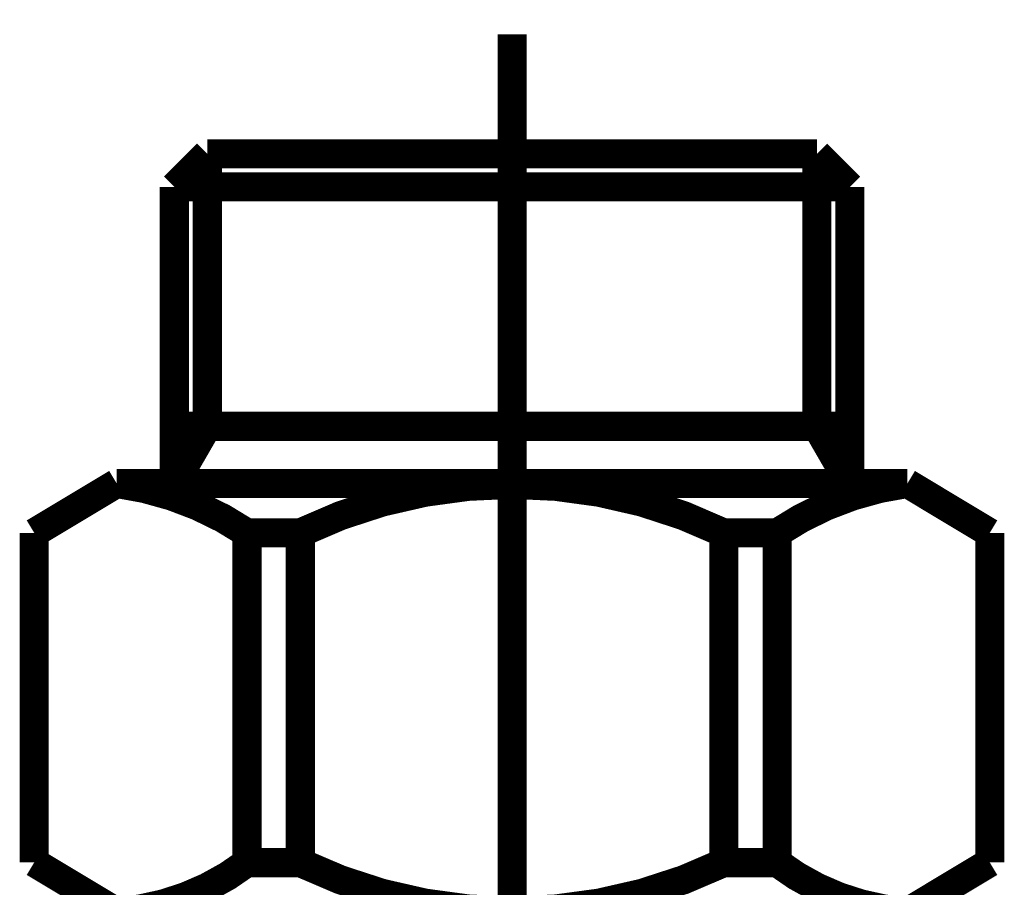
# Model space of a CAD drawing. Extents: x 79 to 478, y -247 to -11.
# Drawn here: x 225 to 228, y -182 to -179 of the extents above; entities that cross this region are included whole.
import ezdxf

# ---------------------------------------------------------------- set-up
doc = ezdxf.new("R2010")
doc.units = 0
doc.linetypes.add('AIGENLINE017', pattern=[5.8561, 3.5278, -0.7761, 0.7761, -0.7761])
doc.layers.add('LAYER_36', color=7, linetype='CONTINUOUS')

# ---------------------------------------------------------------- blocks, each defined once
blk = doc.blocks.new('AIGNBL240200F8')
at = {"layer": 'LAYER_36', "const_width": 0.0882}
blk.add_lwpolyline([(227.1923, -180.8155), (227.0304, -180.8155)], dxfattribs=at)
blk = doc.blocks.new('AIGNBL240200F9')
at = {"layer": 'LAYER_36', "const_width": 0.0882}
blk.add_lwpolyline([(227.1923, -181.8149), (227.0304, -181.8149)], dxfattribs=at)
blk = doc.blocks.new('AIGNBL240200FA')
at = {"layer": 'LAYER_36', "const_width": 0.0882}
blk.add_lwpolyline([(227.4124, -179.7671), (225.3654, -179.7671)], dxfattribs=at)
blk = doc.blocks.new('AIGNBL240200FC')
at = {"layer": 'LAYER_36', "const_width": 0.0882}
blk.add_lwpolyline([(227.4373, -180.6656), (226.3893, -180.6656)], dxfattribs=at)
blk = doc.blocks.new('AIGNBL240200FD')
at = {"layer": 'LAYER_36', "const_width": 0.0882}
blk.add_lwpolyline([(226.3893, -180.6656), (227.5871, -180.6656)], dxfattribs=at)
blk = doc.blocks.new('AIGNBL240200FE')
at = {"layer": 'LAYER_36', "const_width": 0.0882}
blk.add_lwpolyline([(225.4653, -179.6672), (227.3125, -179.6672)], dxfattribs=at)
blk = doc.blocks.new('AIGNBL240200FF')
at = {"layer": 'LAYER_36', "const_width": 0.0882}
blk.add_lwpolyline([(227.4124, -180.4927), (226.3893, -180.4927)], dxfattribs=at)
blk = doc.blocks.new('AIGNBL24020100')
at = {"layer": 'LAYER_36', "const_width": 0.0882}
blk.add_lwpolyline([(225.3654, -180.4927), (226.3893, -180.4927)], dxfattribs=at)
blk = doc.blocks.new('AIGNBL24020101')
at = {"layer": 'LAYER_36', "const_width": 0.0882}
blk.add_lwpolyline([(225.3654, -180.6656), (225.4653, -180.4927)], dxfattribs=at)
blk = doc.blocks.new('AIGNBL24020102')
at = {"layer": 'LAYER_36', "const_width": 0.0882}
blk.add_lwpolyline([(225.1907, -180.6656), (226.3893, -180.6656)], dxfattribs=at)
blk = doc.blocks.new('AIGNBL24020103')
at = {"layer": 'LAYER_36', "const_width": 0.0882}
blk.add_lwpolyline([(225.3406, -180.6656), (226.3893, -180.6656)], dxfattribs=at)
blk = doc.blocks.new('AIGNBL24020104')
at = {"layer": 'LAYER_36', "const_width": 0.0882}
blk.add_lwpolyline([(225.3654, -180.6656), (225.3654, -179.7671)], dxfattribs=at)
blk = doc.blocks.new('AIGNBL24020105')
at = {"layer": 'LAYER_36', "const_width": 0.0882}
blk.add_lwpolyline([(225.4653, -180.4927), (225.4653, -179.6672)], dxfattribs=at)
blk = doc.blocks.new('AIGNBL24020106')
at = {"layer": 'LAYER_36', "const_width": 0.0882}
blk.add_lwpolyline([(225.3654, -179.7671), (225.4653, -179.6672)], dxfattribs=at)
blk = doc.blocks.new('AIGNBL24020108')
at = {"layer": 'LAYER_36', "const_width": 0.0882}
blk.add_lwpolyline([(227.0304, -181.8149), (227.0304, -180.8155)], dxfattribs=at)
blk = doc.blocks.new('AIGNBL24020109')
at = {"layer": 'LAYER_36', "const_width": 0.0882}
blk.add_lwpolyline([(225.7474, -181.8149, 0.228066), (227.0301, -181.8149)], format="xyb", dxfattribs=at)
blk = doc.blocks.new('AIGNBL2402010A')
at = {"layer": 'LAYER_36', "const_width": 0.0882}
blk.add_lwpolyline([(227.0301, -180.8155, 0.229282), (225.7474, -180.8155)], format="xyb", dxfattribs=at)
blk = doc.blocks.new('AIGNBL2402010B')
at = {"layer": 'LAYER_36', "const_width": 0.0882}
blk.add_lwpolyline([(225.5855, -181.8149), (225.7474, -181.8149)], dxfattribs=at)
blk = doc.blocks.new('AIGNBL2402010C')
at = {"layer": 'LAYER_36', "const_width": 0.0882}
blk.add_lwpolyline([(225.7474, -181.8149), (225.7474, -180.8155)], dxfattribs=at)
blk = doc.blocks.new('AIGNBL2402010D')
at = {"layer": 'LAYER_36', "const_width": 0.0882}
blk.add_lwpolyline([(225.5855, -180.8155), (225.7474, -180.8155)], dxfattribs=at)
blk = doc.blocks.new('AIGNBL2402010E')
at = {"layer": 'LAYER_36', "const_width": 0.0882}
blk.add_lwpolyline([(225.5855, -181.8149), (225.5855, -180.8155)], dxfattribs=at)
blk = doc.blocks.new('AIGNBL2402010F')
at = {"layer": 'LAYER_36', "const_width": 0.0882}
blk.add_lwpolyline([(225.1907, -181.9641), (224.9409, -181.8142)], dxfattribs=at)
blk = doc.blocks.new('AIGNBL24020110')
at = {"layer": 'LAYER_36', "const_width": 0.0882}
blk.add_lwpolyline([(225.1907, -181.9637, 0.145959), (225.5855, -181.8149)], format="xyb", dxfattribs=at)
blk = doc.blocks.new('AIGNBL24020111')
at = {"layer": 'LAYER_36', "const_width": 0.0882}
blk.add_lwpolyline([(224.9409, -181.8142), (224.9409, -180.8155)], dxfattribs=at)
blk = doc.blocks.new('AIGNBL24020112')
at = {"layer": 'LAYER_36', "const_width": 0.0882}
blk.add_lwpolyline([(225.1907, -180.6656), (224.9409, -180.8155)], dxfattribs=at)
blk = doc.blocks.new('AIGNBL24020113')
at = {"layer": 'LAYER_36', "const_width": 0.0882}
blk.add_lwpolyline([(225.5855, -180.8155, 0.115387), (225.1907, -180.6656)], format="xyb", dxfattribs=at)
blk = doc.blocks.new('AIGNBL24020114')
at = {"layer": 'LAYER_36', "const_width": 0.0882}
blk.add_lwpolyline([(227.5871, -180.6656, 0.115425), (227.1923, -180.8155)], format="xyb", dxfattribs=at)
blk = doc.blocks.new('AIGNBL24020115')
at = {"layer": 'LAYER_36', "const_width": 0.0882}
blk.add_lwpolyline([(227.1923, -181.8149, 0.145951), (227.5871, -181.9637)], format="xyb", dxfattribs=at)
blk = doc.blocks.new('AIGNBL24020116')
at = {"layer": 'LAYER_36', "const_width": 0.0882}
blk.add_lwpolyline([(227.4124, -180.6656), (227.4124, -179.7671)], dxfattribs=at)
blk = doc.blocks.new('AIGNBL24020117')
at = {"layer": 'LAYER_36', "const_width": 0.0882}
blk.add_lwpolyline([(227.3125, -180.4927), (227.3125, -179.6672)], dxfattribs=at)
blk = doc.blocks.new('AIGNBL24020118')
at = {"layer": 'LAYER_36', "const_width": 0.0882}
blk.add_lwpolyline([(227.4124, -180.6656), (227.3125, -180.4927)], dxfattribs=at)
blk = doc.blocks.new('AIGNBL24020119')
at = {"layer": 'LAYER_36', "const_width": 0.0882}
blk.add_lwpolyline([(227.1923, -181.8149), (227.1923, -180.8155)], dxfattribs=at)
blk = doc.blocks.new('AIGNBL2402011A')
at = {"layer": 'LAYER_36', "const_width": 0.0882}
blk.add_lwpolyline([(227.4124, -179.7671), (227.3125, -179.6672)], dxfattribs=at)
blk = doc.blocks.new('AIGNBL2402011B')
at = {"layer": 'LAYER_36', "const_width": 0.0882}
blk.add_lwpolyline([(227.5871, -181.9641), (227.8365, -181.8142)], dxfattribs=at)
blk = doc.blocks.new('AIGNBL2402011C')
at = {"layer": 'LAYER_36', "const_width": 0.0882}
blk.add_lwpolyline([(227.8365, -181.8142), (227.8365, -180.8155)], dxfattribs=at)
blk = doc.blocks.new('AIGNBL2402011D')
at = {"layer": 'LAYER_36', "const_width": 0.0882}
blk.add_lwpolyline([(227.5871, -180.6656), (227.8365, -180.8155)], dxfattribs=at)
blk = doc.blocks.new('AIGNBL2402033E')
at = {"layer": 'LAYER_36', "linetype": 'AIGENLINE017', "const_width": 0.0882, "flags": 128}
blk.add_lwpolyline([(226.3893, -179.3045), (226.3893, -234.1562)], dxfattribs=at)
blk = doc.blocks.new('AIGNBL240100F7')
at = {"layer": 'LAYER_36'}
for name in ['AIGNBL2402033E', 'AIGNBL24020106', 'AIGNBL240200FE', 'AIGNBL24020105', 'AIGNBL24020117', 'AIGNBL2402011A', 'AIGNBL240200FA', 'AIGNBL24020104', 'AIGNBL24020116', 'AIGNBL24020100', 'AIGNBL24020101', 'AIGNBL240200FF', 'AIGNBL24020118', 'AIGNBL24020112', 'AIGNBL24020102', 'AIGNBL24020113', 'AIGNBL24020103', 'AIGNBL2402010A', 'AIGNBL240200FC', 'AIGNBL240200FD', 'AIGNBL24020114', 'AIGNBL2402011D', 'AIGNBL24020111', 'AIGNBL2402010D', 'AIGNBL2402010E', 'AIGNBL2402010C', 'AIGNBL240200F8', 'AIGNBL24020108', 'AIGNBL24020119', 'AIGNBL2402011C', 'AIGNBL2402010F', 'AIGNBL24020110', 'AIGNBL2402010B', 'AIGNBL24020109', 'AIGNBL240200F9', 'AIGNBL24020115', 'AIGNBL2402011B']:
    blk.add_blockref(name, (0, 0), dxfattribs=at)

msp = doc.modelspace()

# ---------------------------------------------------------------- block references
at = {"layer": 'LAYER_36'}
msp.add_blockref('AIGNBL240100F7', (0, 0), dxfattribs=at)

doc.saveas('drawing.dxf')
